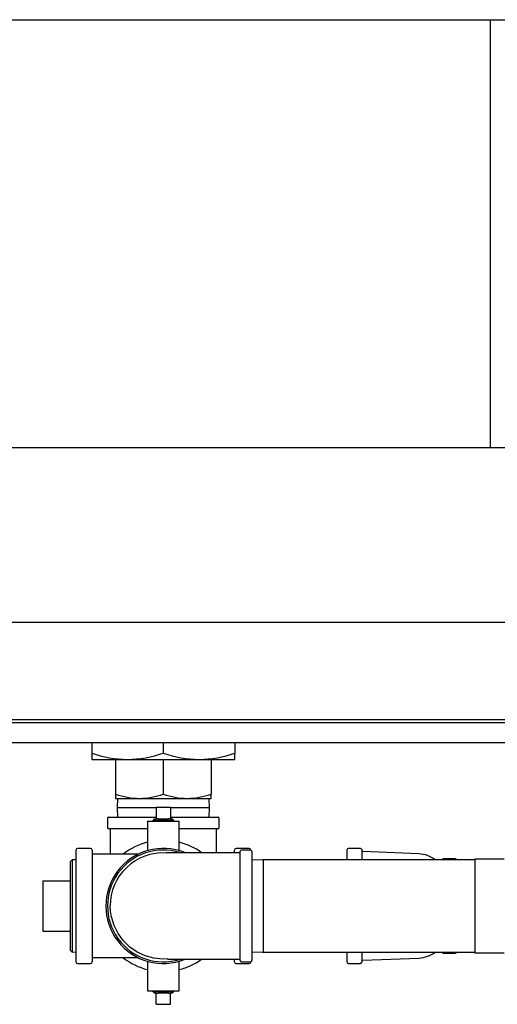
# Model space of a CAD drawing. Units: inches. Extents: x 0.7 to 16.3, y 0.9 to 10.5.
# Drawn here: x 9.7 to 10.3, y 1.1 to 2.2 of the extents above; entities that cross this region are included whole.
import ezdxf

# ---------------------------------------------------------------- set-up
doc = ezdxf.new("R2010")
doc.units = ezdxf.units.IN
doc.header["$MEASUREMENT"] = 0
doc.layers.add('FORMAT', color=7, linetype='Continuous')

# ---------------------------------------------------------------- blocks, each defined once
blk = doc.blocks.new('SW_CENTERMARKSYMBOL_3')
at = {"layer": 'FORMAT', "color": 0}
blk.add_line((0.0042, -0.8333), (3.5271, -0.8333), dxfattribs=at)

msp = doc.modelspace()

# ---------------------------------------------------------------- linework, layer by layer
at = {"color": 7, "linetype": 'Continuous', "lineweight": 25}
for p, q in [((6.88662467, 2.18187733), (10.563708, 2.18187733)), ((10.24974967, 1.723544), (10.24974967, 2.18187733)), ((6.88662467, 1.723544), (10.563708, 1.723544)), ((6.88662467, 1.43187733), (10.563708, 1.43187733)), ((10.31579133, 1.42850233), (7.14579133, 1.42850233)), ((10.31829133, 1.40683567), (7.14329133, 1.40683567)), ((9.82182258, 1.40683567), (9.82182258, 1.39591051)), ((9.89863508, 1.40683567), (9.89863508, 1.39591051)), ((9.97544758, 1.40683567), (9.97544758, 1.39591051)), ((9.82182258, 1.39591051), (9.82182258, 1.38904989)), ((9.97544758, 1.38904989), (9.97544758, 1.39591051)), ((9.82182258, 1.38904989), (9.86022883, 1.38904989)), ((9.84742675, 1.38904989), (9.84742675, 1.35195697)), ((9.86022883, 1.38904989), (9.93704133, 1.38904989)), ((9.89863508, 1.38904989), (9.89863508, 1.35195697)), ((9.93704133, 1.38904989), (9.97544758, 1.38904989)), ((9.94984341, 1.38904989), (9.94984341, 1.35195697)), ((9.84742675, 1.35195697), (9.84742675, 1.34738323)), ((9.94984341, 1.34738323), (9.94984341, 1.35195697)), ((9.84742675, 1.34738323), (9.87303091, 1.34738323)), ((9.84954731, 1.34738323), (9.84923142, 1.33723739)), ((9.87303091, 1.34738323), (9.92423925, 1.34738323)), ((9.92423925, 1.34738323), (9.94984341, 1.34738323)), ((9.94803874, 1.33723739), (9.94772285, 1.34738323)), ((9.84923142, 1.33723739), (9.84954731, 1.32709156)), ((9.89085383, 1.33723739), (9.84923142, 1.33723739)), ((9.89085383, 1.33750823), (9.89085383, 1.32542489)), ((9.90641633, 1.33750823), (9.89085383, 1.33750823)), ((9.90641633, 1.33750823), (9.90641633, 1.32542489)), ((9.94803874, 1.33723739), (9.90641633, 1.33723739)), ((9.94772285, 1.32709156), (9.94803874, 1.33723739)), ((9.83873925, 1.32584156), (9.83873925, 1.31584156)), ((9.83998925, 1.32709156), (9.89085383, 1.32709156)), ((9.881708, 1.32292489), (9.881708, 1.29138955)), ((9.881708, 1.32292489), (9.89863508, 1.32292489)), ((9.88906959, 1.32542489), (9.88743911, 1.32368962)), ((9.88743911, 1.32368962), (9.88746292, 1.32292489)), ((9.90983105, 1.32368962), (9.88743911, 1.32368962)), ((9.88906959, 1.32542489), (9.89085383, 1.32542489)), ((9.89307173, 1.32542489), (9.89085383, 1.32542489)), ((9.89307173, 1.32542489), (9.90419843, 1.32542489)), ((9.89863508, 1.32292489), (9.91556216, 1.32292489)), ((9.90641633, 1.32542489), (9.90419843, 1.32542489)), ((9.90641633, 1.32709156), (9.95728091, 1.32709156)), ((9.90641633, 1.32542489), (9.90820058, 1.32542489)), ((9.90983105, 1.32368962), (9.90820058, 1.32542489)), ((9.90980724, 1.32292489), (9.90983105, 1.32368962)), ((9.91556216, 1.29138955), (9.91556216, 1.32292489)), ((9.95853091, 1.31584156), (9.95853091, 1.32584156)), ((9.881708, 1.31459156), (9.83998925, 1.31459156)), ((9.8416558, 1.31459156), (9.8416558, 1.28761239)), ((9.95728091, 1.31459156), (9.91556216, 1.31459156)), ((9.95561437, 1.28907085), (9.95561437, 1.31459156)), ((9.80488508, 1.29200823), (9.80488508, 1.17217489)), ((9.82063508, 1.29375823), (9.80663508, 1.29375823)), ((9.82238508, 1.29200823), (9.82238508, 1.23209156)), ((9.87179826, 1.28761239), (9.82238508, 1.28761239)), ((9.97488508, 1.28934369), (9.97488508, 1.29200823)), ((9.99063508, 1.29375823), (9.97663508, 1.29375823)), ((9.98113508, 1.23209156), (9.98113508, 1.29073739)), ((9.99238508, 1.29198739), (9.98238508, 1.29198739)), ((9.99238508, 1.29198739), (9.99238508, 1.29200823)), ((9.99363508, 1.29073739), (9.99363508, 1.17344573)), ((10.09601008, 1.28157073), (10.09601008, 1.29245614)), ((10.11012466, 1.29375823), (10.09731216, 1.29375823)), ((10.11142675, 1.29245614), (10.11142675, 1.28157073)), ((10.17271149, 1.28790323), (10.1126753, 1.29037352)), ((9.80078702, 1.2815167), (9.79905175, 1.27988622)), ((9.79905175, 1.23209156), (9.79905175, 1.27988622)), ((9.80488508, 1.28138911), (9.80078702, 1.2815167)), ((9.80078702, 1.2815167), (9.80078702, 1.18266642)), ((10.00495591, 1.28157073), (9.99363508, 1.28121825)), ((10.00620591, 1.28157073), (9.99363508, 1.28117933)), ((10.00620591, 1.28157073), (10.00495591, 1.28157073)), ((10.00495591, 1.28157073), (10.00495591, 1.28153181)), ((10.23294758, 1.28157073), (10.00620591, 1.28157073)), ((10.00620591, 1.18261239), (10.00620591, 1.28157073)), ((10.21179133, 1.28271656), (10.19897883, 1.28271656)), ((10.26419758, 1.28219573), (10.23294758, 1.28219573)), ((10.23294758, 1.28219573), (10.23294758, 1.18198739)), ((9.76946841, 1.25917489), (9.76946841, 1.20500823)), ((9.76946841, 1.25917489), (9.79905175, 1.25917489)), ((9.79905175, 1.1842969), (9.79905175, 1.23209156)), ((9.82238508, 1.23209156), (9.82238508, 1.17217489)), ((9.98113508, 1.17344573), (9.98113508, 1.23209156)), ((9.76946841, 1.20500823), (9.79905175, 1.20500823)), ((9.79905175, 1.1842969), (9.80078702, 1.18266642)), ((9.80078702, 1.18266642), (9.80488508, 1.18279402)), ((9.99363508, 1.18300379), (10.00620591, 1.18261239)), ((9.99363508, 1.18296487), (10.00495591, 1.18261239)), ((10.00495591, 1.18265131), (10.00495591, 1.18261239)), ((10.00495591, 1.18261239), (10.00620591, 1.18261239)), ((10.00620591, 1.18261239), (10.23294758, 1.18261239)), ((10.09601008, 1.17172698), (10.09601008, 1.18261239)), ((10.11142675, 1.18261239), (10.11142675, 1.17172698)), ((10.23294758, 1.18198739), (10.26419758, 1.18198739)), ((9.87179826, 1.17657073), (9.82238508, 1.17657073)), ((9.881708, 1.17279357), (9.881708, 1.14125823)), ((9.91556216, 1.14125823), (9.91556216, 1.17279357)), ((9.97488508, 1.17217489), (9.97488508, 1.17484004)), ((9.98238508, 1.17219573), (9.99238508, 1.17219573)), ((9.99238508, 1.17219573), (9.99238508, 1.17217489)), ((10.1126753, 1.1738096), (10.17271149, 1.17627989)), ((10.19897883, 1.18146656), (10.21179133, 1.18146656)), ((9.80663508, 1.17042489), (9.82063508, 1.17042489)), ((9.97663508, 1.17042489), (9.99063508, 1.17042489)), ((10.09731216, 1.17042489), (10.11012466, 1.17042489)), ((9.881708, 1.14125823), (9.89863508, 1.14125823)), ((9.88746292, 1.14125823), (9.88743911, 1.1404935)), ((9.88743911, 1.1404935), (9.88906959, 1.13875823)), ((9.88743911, 1.1404935), (9.89863508, 1.1404935)), ((9.89863508, 1.14125823), (9.91556216, 1.14125823)), ((9.89863508, 1.1404935), (9.90983105, 1.1404935)), ((9.90820058, 1.13875823), (9.90983105, 1.1404935)), ((9.90983105, 1.1404935), (9.90980724, 1.14125823)), ((9.89085383, 1.13875823), (9.88906959, 1.13875823)), ((9.89085383, 1.13875823), (9.89307173, 1.13875823)), ((9.89085383, 1.12667489), (9.89085383, 1.13875823)), ((9.90419843, 1.13875823), (9.89307173, 1.13875823)), ((9.90419843, 1.13875823), (9.90641633, 1.13875823)), ((9.90820058, 1.13875823), (9.90641633, 1.13875823)), ((9.90641633, 1.12667489), (9.90641633, 1.13875823)), ((9.89085383, 1.12667489), (9.90641633, 1.12667489))]:
    msp.add_line(p, q, dxfattribs=at)
at = {"color": 7, "linetype": 'Continuous', "lineweight": 25, "flags": 128}
for points in [[(9.98113508, 1.28907085), (9.97498226, 1.28907085), (9.9646241, 1.28907085), (9.95567351, 1.28907085), (9.94823813, 1.28907085), (9.94227167, 1.28907085), (9.93769344, 1.28907085), (9.93439654, 1.28907085), (9.93144494, 1.28907085), (9.92835251, 1.28907085), (9.92515112, 1.28907085), (9.92105655, 1.28907085), (9.91681985, 1.28907083), (9.91238044, 1.28907037), (9.90809502, 1.28906803), (9.90554997, 1.28906421), (9.90343066, 1.2890574), (9.90193614, 1.28904597), (9.90152904, 1.28902954), (9.90155795, 1.28902428)], [(9.90314715, 1.17549698), (9.89785415, 1.17511768), (9.88837512, 1.17605539), (9.87918313, 1.17855419), (9.87050962, 1.18257923), (9.86262347, 1.18798705), (9.85572288, 1.19467905), (9.85003106, 1.20242521), (9.84571751, 1.21104576), (9.84290641, 1.22026594), (9.84197056, 1.22614594), (9.84165591, 1.23209156)]]:
    msp.add_lwpolyline(points, dxfattribs=at)
at = {"color": 7, "linetype": 'Continuous', "lineweight": 25}
for centre, radius, start, end in [((9.86187097, 1.50917356), 0.12013489, 250.52704815, 269.21679385), ((9.8584512, 1.50993206), 0.12089524, 270.84250063, 289.41365737), ((9.93868347, 1.50917356), 0.12013489, 250.52704815, 269.21679385), ((9.9352637, 1.50993206), 0.12089524, 270.84250063, 289.41365737), ((9.87368577, 1.4250031), 0.07762263, 250.22722166, 269.51662034), ((9.87221794, 1.42588823), 0.07850921, 270.59331645, 289.66284155), ((9.92489411, 1.4250031), 0.07762263, 250.22722166, 269.51662034), ((9.92342627, 1.42588823), 0.07850921, 270.59331645, 289.66284155), ((9.83998925, 1.32584156), 0.00125, 90, 180), ((9.95728091, 1.32584156), 0.00125, 0, 90), ((9.83998925, 1.31584156), 0.00125, 180, 270), ((9.95728091, 1.31584156), 0.00125, 270, 0), ((9.89863508, 1.23209156), 0.0703125, 103.93026359, 127.84908673), ((9.89863508, 1.23209156), 0.0703125, 54.20485473, 76.06973641), ((9.80663508, 1.29200823), 0.00175, 90, 180), ((9.82063508, 1.29200823), 0.00175, 0, 90), ((9.89863508, 1.23209156), 0.06166667, 68.13439759, 292.18224464), ((9.89863508, 1.23209156), 0.05989583, 72.89810829, 287.0814462), ((9.89826062, 1.23228851), 0.05660505, 86.69978783, 180.19935569), ((9.97663508, 1.29200823), 0.00175, 90, 180), ((9.98238508, 1.29073739), 0.00125, 90, 180), ((9.99063508, 1.29200823), 0.00175, 0, 90), ((9.99238508, 1.29073739), 0.00125, 0, 90), ((10.09731216, 1.29245614), 0.00130208, 90, 180), ((10.11012466, 1.29245614), 0.00130208, 0, 90), ((10.11272883, 1.2916745), 0.00130208, 180, 267.64379875), ((10.17142675, 1.25667965), 0.03125, 52.79853262, 87.64379875), ((10.19897883, 1.28141448), 0.00130208, 90, 173.10789742), ((10.21179133, 1.28141448), 0.00130208, 6.89210258, 90), ((10.17142675, 1.20750347), 0.03125, 272.35620125, 307.20146738), ((10.19897883, 1.18276864), 0.00130208, 186.89210258, 270), ((10.21179133, 1.18276864), 0.00130208, 270, 353.10789742), ((9.80663508, 1.17217489), 0.00175, 180, 270), ((9.82063508, 1.17217489), 0.00175, 270, 0), ((9.89863508, 1.23209156), 0.0703125, 232.15091327, 256.06973641), ((9.95529245, 18.69696203), 17.52186882, 269.829463322, 270.084504353), ((9.89863508, 1.23209156), 0.0703125, 283.93026359, 305.54565424), ((9.97663508, 1.17217489), 0.00175, 180, 270), ((9.98238508, 1.17344573), 0.00125, 180, 270), ((9.99063508, 1.17217489), 0.00175, 270, 0), ((9.99238508, 1.17344573), 0.00125, 270, 0), ((10.09731216, 1.17172698), 0.00130208, 180, 270), ((10.11012466, 1.17172698), 0.00130208, 270, 0), ((10.11272883, 1.17250862), 0.00130208, 92.35620125, 180)]:
    msp.add_arc(centre, radius, start, end, dxfattribs=at)

# ---------------------------------------------------------------- block references
at = {"layer": 'FORMAT'}
msp.add_blockref('SW_CENTERMARKSYMBOL_3', (6.95954133, 2.36937733), dxfattribs=at)

doc.saveas('drawing.dxf')
